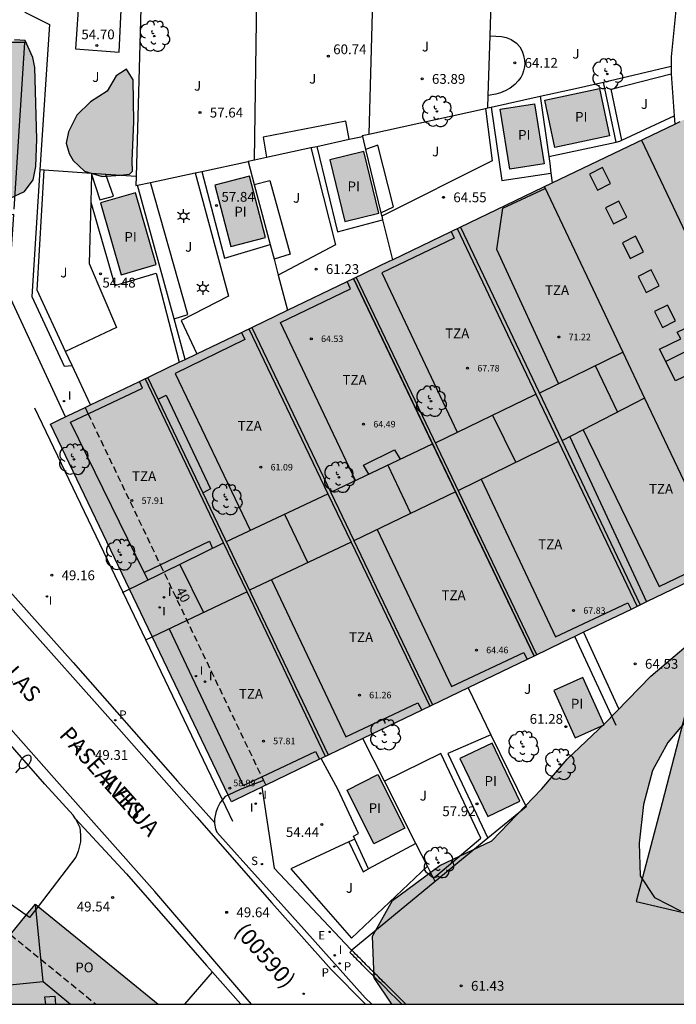
# Model space of a CAD drawing. Units: millimetres. Extents: x 581344 to 581695, y 4795038 to 4795291.
# Drawn here: x 581434 to 581484, y 4795040 to 4795116 of the extents above; entities that cross this region are included whole.
import ezdxf
from ezdxf.enums import TextEntityAlignment as Align

# ---------------------------------------------------------------- set-up
doc = ezdxf.new("R2010")
doc.units = ezdxf.units.MM
doc.linetypes.add('TRAZOS_NORMALES', pattern=[0.75, 0.5, -0.25])
for name, color, linetype in [('010106', 9, 'Continuous'), ('020204', 9, 'Continuous'), ('020308', 9, 'Continuous'), ('050109', 4, 'Continuous'), ('050305', 9, 'Continuous'), ('060108', 9, 'Continuous'), ('060113', 4, 'Continuous'), ('060130', 9, 'Continuous'), ('060145', 9, 'Continuous'), ('070105', 6, 'Continuous'), ('070106', 6, 'Continuous'), ('070108', 9, 'VALLA'), ('080104', 9, 'TRAZOS_NORMALES'), ('080106', 1, 'Continuous'), ('080109', 9, 'Continuous'), ('080110', 9, 'Continuous'), ('080125', 6, 'Continuous'), ('080201', 9, 'Continuous'), ('080202', 9, 'Continuous'), ('080302', 9, 'Continuous'), ('080303', 9, 'Continuous'), ('080306', 9, 'Continuous'), ('080308', 9, 'Continuous'), ('080311', 9, 'Continuous'), ('080312', 8, 'Continuous'), ('080315', 9, 'Continuous'), ('090103', 9, 'Continuous'), ('100105', 3, 'Continuous'), ('100106', 63, 'Continuous'), ('100107', 3, 'Continuous'), ('100202', 3, 'Continuous'), ('100302', 7, 'Continuous'), ('210203', 4, 'Continuous'), ('210204', 9, 'Continuous'), ('210205', 4, 'Continuous'), ('210303', 4, 'Continuous'), ('210304', 9, 'Continuous'), ('210305', 4, 'Continuous'), ('220205', 1, 'Continuous'), ('220305', 1, 'Continuous'), ('250202', 9, 'Continuous'), ('250203', 9, 'Continuous'), ('270204', 9, 'Continuous'), ('270304', 9, 'Continuous'), ('990501', 21, 'Continuous'), ('990504', 63, 'Continuous'), ('990505', 151, 'Continuous')]:
    doc.layers.add(name, color=color, linetype=linetype)
doc.layers.add('080111', color=7, linetype='Continuous', lineweight=30)
doc.layers.add('080118', color=9, linetype='Continuous', lineweight=30)
doc.styles.add('ARIAL', font='ARIAL.TTF', dxfattribs={"height": 1})
doc.styles.add('ARIALI', font='ARIALI.TTF', dxfattribs={"height": 1})
doc.styles.add('ROMANS', font='romans__.ttf', dxfattribs={"height": 1})
doc.linetypes.add('VALLA', pattern='A,1,[200,DONOSTI.shx,S=0.1,R=0,X=0,Y=0],1', length=2)

# ---------------------------------------------------------------- blocks, each defined once
blk = doc.blocks.new('COTAPU')
blk.add_circle((0, 0), 0.075)
blk = doc.blocks.new('PLUVI3')
blk.add_circle((0, 0), 0.055)
blk = doc.blocks.new('PUNTO')
blk.add_circle((0, 0), 0.075)
blk = doc.blocks.new('ARBOL')
blk.add_circle((0, 0), 0.0587)
for centre, radius, start, end in [((-0.564, 0.381), 0.532, 92.28, 254.58), ((-0.28, 0.855), 0.3, 359.28777, 173.60777), ((0.097, 0.97), 0.21, 23.15651, 160.46651), ((0.438, 0.881), 0.24, 301.57804, 139.32804), ((-0.091, 0.321), 0.12, 119.14, 310.56), ((0.656, 0.288), 0.443, 319.85562, 114.76562), ((0.819, -0.249), 0.383, 235.52754, 62.02753), ((-0.556, -0.339), 0.555, 142.64, 266.54), ((-0.039, -0.384), 0.21, 189.64, 323.88), ((0.299, -0.624), 0.532, 224.67, 0.24), ((-0.301, -0.676), 0.45, 213.78, 295.32)]:
    blk.add_arc(centre, radius, start, end)
blk = doc.blocks.new('BloquePortal')
blk.add_circle((0, 0), 0.075)
at = {"flags": 5}
blk.add_attdef('INDICE', text='', height=0.75, dxfattribs=at).set_placement((0, 0), align=Align.MIDDLE_CENTER)
blk = doc.blocks.new('SANEA')
blk.add_circle((0, 0), 0.055)
blk = doc.blocks.new('REGELE')
blk.add_circle((0, 0), 0.055)
blk = doc.blocks.new('REIND')
blk.add_circle((0, 0), 0.055)
blk = doc.blocks.new('PLUVI2')
blk.add_circle((0, 0), 0.055)
blk = doc.blocks.new('FAREDI')
blk.add_line((0, 0), (0.5, 0))
blk.add_lwpolyline([(0.5, 0, 0.159986), (0.538, -0.117, 0.106322), (0.675, -0.238, 0.071006), (0.858, -0.309, 0.057309), (1.099, -0.337, 0.057309), (1.339, -0.309, 0.071006), (1.522, -0.238, 0.106322), (1.659, -0.117, 0.159986), (1.697, 0, 0.159986), (1.659, 0.117, 0.106322), (1.522, 0.238, 0.071006), (1.339, 0.309, 0.057309), (1.099, 0.337, 0.057309), (0.858, 0.309, 0.071006), (0.675, 0.238, 0.106322), (0.538, 0.117, 0.159986)], format="xyb", close=True)
blk = doc.blocks.new('FAROLJ')
for p, q in [((-0.215, 0.124), (-0.458, 0.264)), ((0, 0.248), (0, 0.528)), ((0.215, 0.124), (0.458, 0.264)), ((-0.215, -0.124), (-0.458, -0.264)), ((0, -0.248), (0, -0.528)), ((0.215, -0.124), (0.458, -0.264))]:
    blk.add_line(p, q)
blk.add_circle((0, 0), 0.248)

msp = doc.modelspace()

# ---------------------------------------------------------------- hatches: boundary and pattern name
at = {"layer": '990501'}
for points in [[(581493.99, 4795094.664), (581487.068, 4795109.15), (581462.331, 4795097.261), (581437.592, 4795085.372), (581436.933, 4795085.057), (581436.274, 4795084.742), (581443.221, 4795070.252), (581450.167, 4795055.762), (581451.424, 4795056.367), (581452.682, 4795056.972), (581475.539, 4795067.971), (581500.91, 4795080.179)], [(581508.175, 4795052.772), (581498.737, 4795055.289), (581489.3, 4795057.806), (581490.308, 4795061.675), (581485.192, 4795063.268), (581483.215, 4795055.681), (581481.239, 4795048.094), (581487.129, 4795046.734), (581493.02, 4795045.373), (581492.433, 4795042.796), (581491.846, 4795040.22), (581504.905, 4795040.219), (581506.541, 4795046.495)], [(581439.83, 4795044.063), (581435.114, 4795047.906), (581431.984, 4795044.063), (581428.854, 4795040.221), (581444.548, 4795040.221)]]:
    msp.add_hatch(color=256, dxfattribs=at).paths.add_polyline_path(points)
at = {"layer": '990504'}
for points in [[(581434.343, 4795114.177), (581433.507, 4795114.236), (581433.047, 4795113.809), (581432.486, 4795113.037), (581432.074, 4795112.223), (581431.367, 4795111.195), (581430.313, 4795110.522), (581428.699, 4795110.246), (581426.532, 4795109.989), (581424.244, 4795109.591), (581422.785, 4795108.921), (581422.157, 4795107.911), (581422.162, 4795106.822), (581422.472, 4795105.973), (581423.634, 4795105.119), (581424.984, 4795104.679), (581426.553, 4795104.322), (581428.241, 4795103.605), (581429.677, 4795102.596), (581431.24, 4795102.063), (581433.19, 4795102.079), (581434.273, 4795102.594), (581434.938, 4795103.49), (581435.162, 4795104.504), (581435.223, 4795106.596), (581435.073, 4795112.095), (581434.922, 4795112.875)], [(581442.666, 4795107.932), (581442.633, 4795111.148), (581442.104, 4795111.975), (581441.329, 4795111.456), (581440.623, 4795110.287), (581439.342, 4795109.462), (581438.292, 4795108.446), (581437.659, 4795107.172), (581437.468, 4795106.291), (581437.716, 4795105.495), (581438.021, 4795104.98), (581438.875, 4795104.148), (581440.251, 4795103.753), (581441.656, 4795103.832), (581442.341, 4795103.92), (581442.575, 4795104.152), (581442.556, 4795104.951)], [(581492.593, 4795040.22), (581462.47, 4795040.22), (581461.108, 4795042.256), (581460.983, 4795045.438), (581462.539, 4795048.182), (581466.149, 4795050.869), (581470.147, 4795052.764), (581473.992, 4795056.752), (581475.931, 4795059.04), (581478.829, 4795061.758), (581482.343, 4795065.407), (581485.078, 4795067.705), (581487.782, 4795069.248), (581491.529, 4795070.973), (581494.693, 4795072.564), (581502.251, 4795077.731), (581505.614, 4795076.853), (581505.398, 4795074.169), (581503.744, 4795072.472), (581502.335, 4795071.239), (581500.716, 4795070.087), (581496.437, 4795067.266), (581494.392, 4795066.695), (581490.84, 4795065.936), (581487.844, 4795064.389), (581485.728, 4795062.769), (581483.665, 4795060.313), (581482.478, 4795058.16), (581481.799, 4795055.554), (581481.461, 4795052.576), (581481.536, 4795050.063), (581482.646, 4795048.401), (581484.629, 4795047.38), (581486.985, 4795046.614), (581490.601, 4795045.655), (581491.792, 4795044.246), (581492.073, 4795041.988)]]:
    msp.add_hatch(color=256, dxfattribs=at).paths.add_polyline_path(points)
at = {"layer": '990505'}
for points in [[(581479.177, 4795106.856), (581474.982, 4795105.965), (581474.212, 4795109.595), (581478.407, 4795110.486)], [(581471.53, 4795104.305), (581470.797, 4795108.911), (581473.424, 4795109.329), (581474.157, 4795104.723)], [(581457.706, 4795105.023), (581458.876, 4795100.28), (581461.486, 4795100.924), (581460.316, 4795105.667)], [(581448.9, 4795103.072), (581450.129, 4795098.363), (581452.775, 4795099.053), (581451.546, 4795103.762)], [(581440.121, 4795101.713), (581441.71, 4795096.203), (581444.399, 4795096.979), (581442.81, 4795102.489)], [(581474.91, 4795064.293), (581476.544, 4795060.668), (581478.766, 4795061.669), (581477.132, 4795065.294)], [(581467.702, 4795059.082), (581469.831, 4795054.632), (581472.297, 4795055.812), (581470.168, 4795060.262)], [(581461.413, 4795057.848), (581463.481, 4795053.72), (581461.102, 4795052.531), (581459.035, 4795056.66)]]:
    msp.add_hatch(color=256, dxfattribs=at).paths.add_polyline_path(points)

# ---------------------------------------------------------------- linework, layer by layer
at = {"layer": '010106', "flags": 128}
msp.add_lwpolyline([(581344.201, 4795040.223), (581694.191, 4795040.215), (581694.196, 4795290.208), (581344.206, 4795290.216)], close=True, dxfattribs=at)
at = {"layer": '050109'}
for points in [[(581479.177, 4795106.856, 64.556), (581474.982, 4795105.965, 64.513), (581474.212, 4795109.595, 64.458), (581478.407, 4795110.486, 64.501), (581479.177, 4795106.856, 64.556)], [(581471.53, 4795104.305, 64.456), (581470.797, 4795108.911, 64.458), (581473.424, 4795109.329, 64.44), (581474.157, 4795104.723, 64.438), (581471.53, 4795104.305, 64.456)], [(581457.706, 4795105.023, 61.166), (581458.876, 4795100.28, 61.192), (581461.486, 4795100.924, 61.155), (581460.316, 4795105.667, 61.129), (581457.706, 4795105.023, 61.166)], [(581448.9, 4795103.072, 57.816), (581450.129, 4795098.363, 57.845), (581452.775, 4795099.053, 57.797), (581451.546, 4795103.762, 57.768), (581448.9, 4795103.072, 57.816)], [(581440.121, 4795101.713, 54.513), (581441.71, 4795096.203, 54.518), (581444.399, 4795096.979, 54.505), (581442.81, 4795102.489, 54.5), (581440.121, 4795101.713, 54.513)], [(581474.91, 4795064.293, 61.218), (581476.544, 4795060.668, 61.239), (581478.766, 4795061.669, 61.188), (581477.132, 4795065.294, 61.167), (581474.91, 4795064.293, 61.218)], [(581467.702, 4795059.082, 57.908), (581469.831, 4795054.632, 57.869), (581472.297, 4795055.812, 57.825), (581470.168, 4795060.262, 57.864), (581467.702, 4795059.082, 57.908)], [(581461.413, 4795057.848, 54.375), (581463.481, 4795053.72, 54.457), (581461.102, 4795052.531, 54.59), (581459.035, 4795056.66, 54.508), (581461.413, 4795057.848, 54.375)]]:
    msp.add_polyline3d(points, dxfattribs=at)
at = {"layer": '060108'}
for points in [[(581438.203, 4795054.455, 49.41), (581438.013, 4795054.719, 49.473), (581435.851, 4795057.12, 49.429), (581431.219, 4795062.389, 49.094)], [(581470.082, 4795060.892, 57.844), (581466.77, 4795059.456, 57.889), (581469.855, 4795052.958, 57.854)], [(581452.626, 4795057.383, 49.776), (581450.824, 4795056.707, 49.733), (581449.923, 4795056.271, 49.568)], [(581449.473, 4795055.919, 49.546), (581449.308, 4795055.709, 49.55), (581449.094, 4795055.302, 49.529), (581448.967, 4795054.931, 49.518), (581448.868, 4795054.446, 49.524), (581448.858, 4795054.161, 49.532)], [(581449.923, 4795056.271, 49.568), (581449.68, 4795056.153, 49.524), (581449.524, 4795055.984, 49.545), (581449.473, 4795055.919, 49.546)], [(581448.858, 4795054.161, 49.532), (581448.855, 4795054.086, 49.534), (581448.93, 4795053.691, 49.545), (581449.039, 4795053.438, 49.558), (581455.753, 4795045.968, 49.766), (581460.426, 4795040.721, 49.872), (581460.945, 4795040.22, 49.89)]]:
    msp.add_polyline3d(points, dxfattribs=at)
at = {"layer": '060113'}
for points in [[(581433.454, 4795100.822, 49.567), (581424.733, 4795098.895, 49.12), (581416.515, 4795096.98, 48.759), (581416.611, 4795093, 48.601), (581424.564, 4795084.193, 48.844), (581426.444, 4795082.17, 48.896), (581426.518, 4795081.881, 48.894), (581426.45, 4795081.757, 48.899), (581426.329, 4795081.597, 48.894), (581426.103, 4795081.401, 48.891), (581425.919, 4795081.302, 48.891), (581425.578, 4795081.183, 48.88), (581425.061, 4795081.124, 48.867), (581424.911, 4795081.122, 48.867), (581429.556, 4795075.909, 48.978), (581438.01, 4795066.441, 49.197), (581446.018, 4795057.344, 49.418), (581448.858, 4795054.161, 49.486)], [(581433.209, 4795070.684, 48.989), (581441.717, 4795061.129, 49.342), (581447.504, 4795054.569, 49.458), (581453.266, 4795048.009, 49.608), (581457.823, 4795042.884, 49.764), (581460.446, 4795040.22, 49.837)], [(581451.717, 4795040.221, 49.753), (581451.027, 4795041.003, 49.734), (581444.281, 4795048.868, 49.522), (581436.355, 4795057.791, 49.328), (581430.861, 4795064.001, 49.059)], [(581438.203, 4795054.455, 49.41), (581442.111, 4795050.22, 49.545), (581445.809, 4795045.989, 49.642), (581448.242, 4795043.195, 49.714), (581448.701, 4795042.676, 49.727)], [(581463.242, 4795040.22, 50.014), (581463.111, 4795040.349, 50.011), (581462.903, 4795040.555, 50.007), (581462.694, 4795040.762, 50.003), (581462.486, 4795040.968, 49.999), (581462.278, 4795041.175, 49.995), (581461.951, 4795041.5, 49.989), (581461.625, 4795041.825, 49.984), (581461.506, 4795041.943, 49.982), (581461.388, 4795042.062, 49.98), (581461.269, 4795042.18, 49.978), (581461.151, 4795042.298, 49.976), (581461.032, 4795042.416, 49.974), (581460.914, 4795042.535, 49.972), (581460.796, 4795042.653, 49.971), (581460.677, 4795042.771, 49.969), (581460.559, 4795042.89, 49.967), (581460.441, 4795043.008, 49.965), (581460.322, 4795043.126, 49.964), (581460.204, 4795043.245, 49.962), (581460.086, 4795043.363, 49.96), (581459.968, 4795043.482, 49.958), (581459.849, 4795043.6, 49.957), (581459.731, 4795043.718, 49.955), (581459.613, 4795043.837, 49.953), (581459.495, 4795043.955, 49.952), (581459.377, 4795044.074, 49.95), (581459.258, 4795044.192, 49.948), (581459.416, 4795044.349, 49.948)], [(581448.701, 4795042.676, 49.727), (581450.874, 4795040.221, 49.79)]]:
    msp.add_polyline3d(points, dxfattribs=at)
at = {"layer": '060130'}
for points in [[(581438.488, 4795117.713, 54.717), (581438.2, 4795113.533, 54.77), (581441.542, 4795113.295, 54.841), (581441.764, 4795117.645, 54.809)], [(581470.019, 4795114.531, 64.142), (581470.448, 4795114.511, 64.087), (581470.905, 4795114.481, 64.068), (581471.258, 4795114.416, 64.097), (581471.638, 4795114.254, 64.103), (581472.037, 4795113.969, 64.129), (581472.287, 4795113.682, 64.134), (581472.43, 4795113.473, 64.132), (581472.511, 4795113.29, 64.129), (581472.586, 4795113.027, 64.129), (581472.661, 4795112.659, 64.125), (581472.681, 4795112.397, 64.126), (581472.663, 4795112.159, 64.127), (581472.581, 4795111.85, 64.127), (581472.498, 4795111.599, 64.127), (581472.374, 4795111.343, 64.125), (581472.181, 4795111.082, 64.125), (581471.914, 4795110.8, 64.126), (581471.569, 4795110.529, 64.125), (581471.178, 4795110.327, 64.124), (581470.811, 4795110.174, 64.12), (581470.46, 4795110.059, 64.11), (581469.875, 4795109.957, 64.103)], [(581439.382, 4795101.774, 54.536), (581439.241, 4795097.071, 54.526), (581441.342, 4795092.15, 54.5), (581437.441, 4795090.318, 54.521)], [(581459.185, 4795052.691, 54.396), (581460.272, 4795050.387, 54.526), (581460.675, 4795050.608, 54.526)], [(581446.599, 4795040.221, 49.848), (581448.701, 4795042.676, 49.725)]]:
    msp.add_polyline3d(points, dxfattribs=at)
at = {"layer": '060145'}
for points in [[(581433.481, 4795101.231, 49.667), (581434.304, 4795114.016, 49.837), (581431.374, 4795114.015, 49.837), (581431.373, 4795117.315, 49.807)], [(581470.112, 4795109.071, 64.466), (581470.926, 4795103.427, 64.453), (581474.69, 4795103.993, 64.424)], [(581456.721, 4795106.057, 61.174), (581458.305, 4795099.494, 61.192), (581461.771, 4795100.406, 61.208)], [(581447.883, 4795104.122, 57.824), (581449.641, 4795097.484, 57.824), (581453.142, 4795098.513, 57.718)], [(581439.432, 4795103.915, 54.626), (581439.382, 4795101.774, 54.536)], [(581439.434, 4795103.977, 54.628), (581439.432, 4795103.915, 54.626)], [(581439.382, 4795101.774, 54.536), (581441.204, 4795095.382, 54.563), (581444.39, 4795096.329, 54.515), (581446.156, 4795089.487, 54.523)], [(581437.439, 4795085.298, 49.498), (581433.062, 4795094.727, 49.581), (581433.454, 4795100.822, 49.661)], [(581459.635, 4795052.901, 54.529), (581459.536, 4795053.119, 54.527), (581459.918, 4795053.329, 54.552), (581458.332, 4795056.713, 54.515), (581457.046, 4795059.072, 54.462)], [(581434.421, 4795047.055, 49.895), (581429.305, 4795050.639, 49.909), (581430.734, 4795052.706, 49.993), (581427.356, 4795054.958, 49.924), (581425.988, 4795052.811, 49.885), (581420.658, 4795056.378, 49.816)], [(581438.203, 4795054.455, 49.41), (581438.53, 4795053.775, 49.483), (581438.578, 4795053.198, 49.525), (581438.577, 4795052.695, 49.523), (581438.396, 4795051.965, 49.573), (581438.22, 4795051.517, 49.597), (581435.329, 4795047.73, 49.84)], [(581460.675, 4795050.608, 54.547), (581459.635, 4795052.901, 54.529)], [(581435.329, 4795047.73, 49.84), (581434.678, 4795046.876, 49.895), (581434.421, 4795047.055, 49.895)]]:
    msp.add_polyline3d(points, dxfattribs=at)
at = {"layer": '070105'}
for points in [[(581434.312, 4795117.818, 50.032), (581434.311, 4795116.343, 50.107), (581436.188, 4795115.419, 50.461), (581435.469, 4795104.262, 49.99)], [(581443.247, 4795117.614, 58.66), (581442.854, 4795103.732, 58.677)], [(581451.937, 4795105.016, 61.886), (581452.103, 4795117.431, 61.879)], [(581460.999, 4795117.246, 65.075), (581460.712, 4795106.999, 64.989)], [(581470.019, 4795114.531, 66.009), (581470.099, 4795117.057, 65.989)], [(581484.286, 4795116.763, 69.713), (581483.921, 4795112.914, 69.667), (581483.913, 4795112.202, 69.629)], [(581469.875, 4795109.957, 66.045), (581470.019, 4795114.531, 66.009)], [(581478.724, 4795110.993, 67.569), (581483.913, 4795112.202, 69.629)], [(581483.913, 4795112.202, 69.629), (581483.909, 4795111.745, 69.604), (581483.918, 4795111.609, 69.602)], [(581473.856, 4795109.897, 66.797), (581476.798, 4795110.545, 66.805), (581478.724, 4795110.993, 67.569)], [(581483.918, 4795111.609, 69.602), (581484.151, 4795108.407, 69.565)], [(581469.845, 4795109.012, 66.052), (581469.875, 4795109.957, 66.045)], [(581470.112, 4795109.071, 66.102), (581473.856, 4795109.897, 66.797)], [(581473.856, 4795109.897, 66.797), (581474.514, 4795105.279, 66.726)], [(581460.712, 4795106.999, 66.724), (581469.658, 4795108.971, 66.066)], [(581469.658, 4795108.971, 66.066), (581469.845, 4795109.012, 66.052)], [(581469.845, 4795109.012, 66.052), (581470.112, 4795109.071, 66.102)], [(581484.151, 4795108.407, 69.565), (581484.197, 4795107.77, 69.557)], [(581456.721, 4795106.057, 63.536), (581459.207, 4795106.598, 63.587)], [(581459.207, 4795106.598, 63.587), (581460.214, 4795106.817, 63.608)], [(581460.197, 4795106.886, 66.762), (581460.712, 4795106.999, 66.724)], [(581460.197, 4795106.886, 65.479), (581460.214, 4795106.817, 65.478)], [(581460.214, 4795106.817, 65.478), (581460.457, 4795105.816, 65.469)], [(581452.859, 4795105.217, 63.456), (581456.268, 4795105.958, 63.527)], [(581456.268, 4795105.958, 63.527), (581456.721, 4795106.057, 63.536)], [(581460.457, 4795105.816, 65.469), (581461.637, 4795100.958, 65.423)], [(581447.883, 4795104.122, 60.47), (581451.454, 4795104.882, 60.451)], [(581451.446, 4795104.91, 63.427), (581451.937, 4795105.016, 63.437)], [(581451.446, 4795104.91, 63.427), (581451.454, 4795104.882, 63.427)], [(581451.454, 4795104.882, 62.369), (581451.92, 4795103.121, 62.358)], [(581451.937, 4795105.016, 63.437), (581452.859, 4795105.217, 63.456)], [(581474.514, 4795105.279, 66.726), (581474.591, 4795104.74, 66.718)], [(581435.469, 4795104.262, 49.99), (581434.843, 4795094.532, 49.581), (581437.327, 4795089.18, 49.534), (581437.941, 4795089.24, 49.534)], [(581435.793, 4795104.239, 50.458), (581435.469, 4795104.262, 49.99)], [(581439.434, 4795103.977, 55.724), (581435.793, 4795104.239, 50.458)], [(581447.381, 4795104.016, 60.473), (581447.883, 4795104.122, 60.47)], [(581439.432, 4795103.915, 54.54), (581440.056, 4795101.949, 54.531), (581441.116, 4795102.244, 54.534), (581440.519, 4795103.9, 57.293)], [(581440.519, 4795103.9, 57.293), (581439.434, 4795103.977, 55.724)], [(581442.854, 4795103.732, 57.401), (581440.519, 4795103.9, 57.293)], [(581442.854, 4795103.732, 58.677), (581442.835, 4795103.049, 58.678)], [(581443.964, 4795103.289, 60.491), (581447.381, 4795104.016, 60.473)], [(581442.835, 4795103.049, 60.497), (581442.951, 4795103.074, 60.497)], [(581442.951, 4795103.074, 60.497), (581443.964, 4795103.289, 60.491)], [(581445.76, 4795092.809, 58.639), (581442.951, 4795103.074, 58.62)], [(581451.92, 4795103.121, 62.358), (581453.142, 4795098.513, 62.329)], [(581461.637, 4795100.958, 65.423), (581461.698, 4795100.706, 65.42)], [(581461.698, 4795100.706, 65.42), (581461.771, 4795100.406, 65.417)], [(581461.771, 4795100.406, 65.417), (581462.514, 4795097.349, 65.388)], [(581453.142, 4795098.513, 62.329), (581453.434, 4795097.409, 62.322)], [(581453.434, 4795097.409, 62.322), (581453.761, 4795096.174, 62.314)], [(581453.761, 4795096.174, 62.314), (581454.474, 4795093.485, 62.297)], [(581446.61, 4795089.705, 58.644), (581445.76, 4795092.809, 58.639)], [(581449.473, 4795055.919, 58.956), (581435.067, 4795085.964, 59.033)], [(581479.686, 4795061.599, 65.543), (581476.523, 4795068.445, 65.325)], [(581468.325, 4795064.5, 62.055), (581470.082, 4795060.892, 62.073)], [(581461.902, 4795057.347, 58.856), (581460.249, 4795060.614, 58.851)], [(581470.082, 4795060.892, 62.073), (581472.778, 4795055.358, 62.101), (581469.855, 4795052.958, 59.448)], [(581464.326, 4795052.559, 58.864), (581461.902, 4795057.347, 58.856)], [(581452.489, 4795056.879, 55.837), (581453.448, 4795050.653, 55.982), (581459.336, 4795044.429, 56.043), (581459.395, 4795044.37, 49.953)], [(581450.27, 4795054.256, 58.951), (581449.473, 4795055.919, 58.956)], [(581469.855, 4795052.958, 59.448), (581465.806, 4795049.634, 55.772)], [(581465.209, 4795050.813, 58.867), (581464.326, 4795052.559, 58.864)], [(581465.673, 4795049.897, 58.868), (581465.209, 4795050.813, 58.867)], [(581465.806, 4795049.634, 58.868), (581465.673, 4795049.897, 58.868)], [(581465.806, 4795049.634, 55.772), (581459.395, 4795044.37, 49.953)], [(581463.556, 4795040.22, 50.021), (581463.425, 4795040.349, 50.018), (581463.217, 4795040.555, 50.014), (581463.008, 4795040.762, 50.01), (581462.8, 4795040.968, 50.006), (581462.592, 4795041.175, 50.002), (581462.265, 4795041.5, 49.996), (581461.939, 4795041.825, 49.991), (581461.82, 4795041.943, 49.989), (581461.702, 4795042.062, 49.987), (581461.583, 4795042.18, 49.985), (581461.465, 4795042.298, 49.983), (581461.346, 4795042.416, 49.981), (581461.228, 4795042.535, 49.979), (581461.11, 4795042.653, 49.978), (581460.991, 4795042.771, 49.976), (581460.873, 4795042.89, 49.974), (581460.755, 4795043.008, 49.972), (581460.636, 4795043.126, 49.971), (581460.518, 4795043.245, 49.969), (581460.4, 4795043.363, 49.967), (581460.282, 4795043.482, 49.965), (581460.163, 4795043.6, 49.964), (581460.045, 4795043.718, 49.962), (581459.927, 4795043.837, 49.96), (581459.809, 4795043.955, 49.959), (581459.691, 4795044.074, 49.957), (581459.572, 4795044.192, 49.955), (581459.454, 4795044.311, 49.954), (581459.416, 4795044.349, 49.953)]]:
    msp.add_polyline3d(points, dxfattribs=at)
at = {"layer": '070106'}
for points in [[(581474.591, 4795104.74, 64.496), (581474.69, 4795103.993, 64.496)], [(581474.69, 4795103.993, 64.496), (581474.79, 4795103.249, 64.495)]]:
    msp.add_polyline3d(points, dxfattribs=at)
at = {"layer": '070108'}
msp.add_polyline3d([(581487.297, 4795091.426, 76.161), (581483.506, 4795089.556, 76.202)], dxfattribs=at)
at = {"layer": '080104'}
for points in [[(581438.93, 4795086.015, 49.51), (581439.159, 4795085.535, 49.513)], [(581439.159, 4795085.535, 49.513), (581444.706, 4795073.94, 49.584)], [(581444.706, 4795073.94, 49.584), (581452.485, 4795057.678, 49.684)], [(581452.485, 4795057.678, 49.684), (581452.626, 4795057.383, 49.685)], [(581452.626, 4795057.383, 49.685), (581452.797, 4795057.027, 49.688)], [(581433.208, 4795045.566, 49.954), (581439.769, 4795040.221, 49.995)]]:
    msp.add_polyline3d(points, dxfattribs=at)
at = {"layer": '080106'}
for points in [[(581477.636, 4795103.916, 75.773), (581478.248, 4795102.702, 75.767), (581479.255, 4795103.208, 76.194), (581478.643, 4795104.422, 76.2), (581477.636, 4795103.916, 75.773)], [(581478.882, 4795101.334, 75.732), (581479.494, 4795100.12, 75.726), (581480.501, 4795100.626, 76.153), (581479.889, 4795101.84, 76.159), (581478.882, 4795101.334, 75.732)], [(581480.167, 4795098.659, 75.794), (581480.779, 4795097.445, 75.788), (581481.786, 4795097.951, 76.215), (581481.174, 4795099.165, 76.221), (581480.167, 4795098.659, 75.794)], [(581481.378, 4795096.062, 75.737), (581481.99, 4795094.848, 75.731), (581482.997, 4795095.354, 76.158), (581482.386, 4795096.567, 76.164), (581481.378, 4795096.062, 75.737)], [(581482.627, 4795093.371, 75.718), (581483.239, 4795092.157, 75.712), (581484.246, 4795092.663, 76.139), (581483.634, 4795093.877, 76.145), (581482.627, 4795093.371, 75.718)], [(581478.085, 4795089.228, 71.379), (581479.798, 4795085.667, 71.461)], [(581470.21, 4795085.438, 68.014), (581471.998, 4795081.806, 68.084)], [(581462.179, 4795081.6, 64.584), (581463.92, 4795077.894, 64.68)], [(581454.235, 4795077.822, 61.352), (581456.019, 4795074.098, 61.486)], [(581446.214, 4795073.974, 58.112), (581448.013, 4795070.272, 58.096)], [(581435.908, 4795040.221, 58.065), (581435.85, 4795040.794, 58.189), (581436.602, 4795040.834, 58.358), (581436.664, 4795040.221, 58.226)]]:
    msp.add_polyline3d(points, dxfattribs=at)
at = {"layer": '080109'}
for points in [[(581481.629, 4795106.535, 77.873), (581487.699, 4795093.777, 77.801)], [(581435.714, 4795041.976, 58.49), (581435.114, 4795047.906, 56.829)], [(581429.791, 4795041.372, 56.835), (581435.714, 4795041.976, 58.476)], [(581435.714, 4795041.976, 58.49), (581437.817, 4795040.221, 58.527)]]:
    msp.add_polyline3d(points, dxfattribs=at)
at = {"layer": '080110'}
for points in [[(581474.185, 4795102.958, 74.104), (581480.208, 4795090.265, 74.145)], [(581467.493, 4795099.742, 72.213), (581473.536, 4795087.048, 72.218)], [(581465.598, 4795083.232, 68.893), (581459.53, 4795095.915, 68.918)], [(581451.504, 4795092.057, 65.622), (581457.572, 4795079.388, 65.596)], [(581473.829, 4795087.148, 72.245), (581480.208, 4795090.265, 74.145)], [(581480.208, 4795090.265, 74.145), (581481.88, 4795086.741, 74.157)], [(581449.564, 4795075.62, 62.226), (581443.538, 4795088.229, 62.248)], [(581465.825, 4795083.316, 68.942), (581473.536, 4795087.048, 72.218)], [(581473.536, 4795087.048, 72.218), (581475.271, 4795083.403, 72.219)], [(581481.88, 4795086.741, 73.841), (581475.532, 4795083.468, 72.355)], [(581481.88, 4795086.741, 74.157), (581487.953, 4795073.944, 74.199)], [(581457.797, 4795079.509, 65.676), (581465.598, 4795083.232, 67.146)], [(581467.358, 4795079.553, 67.069), (581465.598, 4795083.232, 68.893)], [(581475.271, 4795083.403, 70.442), (581467.588, 4795079.654, 68.847)], [(581475.271, 4795083.403, 72.219), (581481.299, 4795070.743, 72.224)], [(581449.776, 4795075.73, 62.698), (581457.572, 4795079.388, 65.596)], [(581457.572, 4795079.388, 65.596), (581459.35, 4795075.676, 63.788)], [(581467.358, 4795079.553, 67.069), (581459.559, 4795075.79, 65.587)], [(581473.393, 4795066.938, 68.86), (581467.358, 4795079.553, 67.069)], [(581441.816, 4795071.813, 58.964), (581449.564, 4795075.62, 62.226)], [(581451.361, 4795071.861, 62.22), (581449.564, 4795075.62, 62.226)], [(581459.35, 4795075.676, 63.788), (581451.56, 4795071.986, 62.365)], [(581459.35, 4795075.676, 63.788), (581465.382, 4795063.084, 65.562)], [(581451.361, 4795071.861, 62.22), (581443.578, 4795068.167, 58.984)], [(581457.393, 4795059.24, 62.198), (581451.361, 4795071.861, 62.22)]]:
    msp.add_polyline3d(points, dxfattribs=at)
msp.add_polyline3d([(581486.619, 4795092.875, 77.245), (581488.023, 4795089.874, 77.343), (581484.259, 4795088.051, 75.37), (581483.031, 4795090.503, 75.347), (581484.661, 4795091.272, 76.149), (581484.381, 4795091.805, 76.13)], close=True, dxfattribs=at)
at = {"layer": '080111'}
for points in [[(581484.197, 4795107.77, 67.538), (581484.597, 4795107.962, 67.694)], [(581474.79, 4795103.249, 63.889), (581484.197, 4795107.77, 67.538)], [(581467.021, 4795099.515, 60.876), (581474.79, 4795103.249, 63.889)], [(581462.514, 4795097.349, 59.127), (581467.021, 4795099.515, 60.876)], [(581459.53, 4795095.915, 57.97), (581462.331, 4795097.261, 59.056), (581462.514, 4795097.349, 59.127)], [(581459.04, 4795095.679, 57.78), (581459.53, 4795095.915, 57.97)], [(581454.474, 4795093.485, 56.009), (581459.04, 4795095.679, 57.78)], [(581450.933, 4795091.783, 54.635), (581454.474, 4795093.485, 56.009)], [(581447.497, 4795090.132, 53.302), (581450.933, 4795091.783, 54.635)], [(581446.61, 4795089.705, 52.958), (581447.497, 4795090.132, 53.302)], [(581443.099, 4795088.018, 51.596), (581446.156, 4795089.487, 52.782)], [(581446.156, 4795089.487, 52.782), (581446.61, 4795089.705, 52.958)], [(581439.343, 4795086.213, 50.14), (581443.099, 4795088.018, 51.596)], [(581437.439, 4795085.298, 49.457), (581437.592, 4795085.372, 49.461), (581438.93, 4795086.015, 49.98)], [(581438.93, 4795086.015, 49.98), (581439.343, 4795086.213, 50.14)], [(581449.923, 4795056.271, 48.821), (581443.221, 4795070.252, 49.535), (581436.274, 4795084.742, 49.426), (581436.933, 4795085.057, 49.444), (581437.439, 4795085.298, 49.457)], [(581498.36, 4795078.952, 67.568), (581482.031, 4795071.095, 61.207)], [(581482.031, 4795071.095, 61.207), (581480.848, 4795070.526, 60.746)], [(581480.848, 4795070.526, 60.746), (581477.196, 4795068.769, 59.324)], [(581477.196, 4795068.769, 59.324), (581476.523, 4795068.445, 59.062)], [(581476.523, 4795068.445, 59.062), (581475.539, 4795067.971, 58.678), (581473.393, 4795066.939, 57.842)], [(581472.87, 4795066.687, 57.639), (581468.325, 4795064.5, 55.868)], [(581473.393, 4795066.939, 57.842), (581472.87, 4795066.687, 57.639)], [(581468.325, 4795064.5, 55.868), (581464.768, 4795062.788, 54.483)], [(581464.768, 4795062.788, 54.483), (581460.249, 4795060.614, 52.722)], [(581489.215, 4795062.015, 64.808), (581485.192, 4795063.268, 64.808), (581483.215, 4795055.681, 64.791), (581481.239, 4795048.094, 64.51), (581487.129, 4795046.734, 66.72), (581493.02, 4795045.373, 68.931), (581492.433, 4795042.796, 68.931), (581491.846, 4795040.22, 68.931)], [(581460.249, 4795060.614, 52.722), (581457.046, 4795059.072, 51.475)], [(581456.932, 4795059.017, 51.43), (581452.797, 4795057.027, 49.819)], [(581457.046, 4795059.072, 51.475), (581456.932, 4795059.017, 51.43)], [(581452.489, 4795056.879, 49.699), (581451.424, 4795056.367, 49.285), (581450.167, 4795055.762, 48.795), (581449.923, 4795056.271, 48.821)], [(581452.797, 4795057.027, 49.819), (581452.682, 4795056.972, 49.775), (581452.489, 4795056.879, 49.699)], [(581434.421, 4795047.055, 49.954), (581435.114, 4795047.906, 49.954)], [(581435.114, 4795047.906, 49.954), (581435.329, 4795047.73, 49.947)], [(581435.329, 4795047.73, 49.947), (581439.83, 4795044.063, 49.811), (581444.548, 4795040.221, 49.841)], [(581433.208, 4795045.566, 49.954), (581434.421, 4795047.055, 49.954)]]:
    msp.add_polyline3d(points, dxfattribs=at)
at = {"layer": '080118', "flags": 128}
msp.add_lwpolyline([(581459.53, 4795095.915), (581473.393, 4795066.939)], dxfattribs=at)
at = {"layer": '080125'}
for points in [[(581467.74, 4795099.861, 72.213), (581481.546, 4795070.861, 72.224)], [(581473.612, 4795067.044, 68.86), (581459.749, 4795096.02, 68.918)], [(581451.718, 4795092.16, 65.622), (581465.596, 4795063.187, 65.562)], [(581457.602, 4795059.341, 62.198), (581443.748, 4795088.33, 62.248)]]:
    msp.add_polyline3d(points, dxfattribs=at)
at = {"layer": '090103'}
msp.add_polyline3d([(581460.704, 4795080.896, 65.16), (581460.303, 4795081.588, 65.159), (581462.669, 4795082.758, 65.16), (581463.104, 4795082.042, 65.16)], dxfattribs=at)
at = {"layer": '100105'}
for points in [[(581469.658, 4795108.971, 64.449), (581470.177, 4795104.946, 64.48), (581461.698, 4795100.706, 64.573)], [(581480.125, 4795106.523, 64.427), (581484.151, 4795108.407, 64.254)], [(581474.514, 4795105.279, 64.43), (581479.686, 4795106.388, 64.434)], [(581479.686, 4795106.388, 64.434), (581479.964, 4795106.448, 64.434), (581480.125, 4795106.523, 64.427)], [(581456.268, 4795105.958, 61.174), (581458.143, 4795098.508, 61.184), (581453.761, 4795096.174, 61.234)], [(581447.381, 4795104.016, 57.795), (581449.951, 4795094.553, 57.86), (581446.302, 4795092.704, 57.95), (581447.497, 4795090.132, 57.956)], [(581475.26, 4795087.847, 71.301), (581470.522, 4795098.144, 71.281), (581471.001, 4795101.306, 71.306), (581474.252, 4795102.815, 71.306)], [(581467.021, 4795099.515, 67.887), (581467.266, 4795099.004, 67.887), (581461.707, 4795096.34, 67.951), (581467.502, 4795084.128, 67.944)], [(581459.686, 4795080.41, 64.63), (581453.934, 4795092.529, 64.543), (581459.31, 4795095.118, 64.54), (581459.04, 4795095.679, 64.54)], [(581450.933, 4795091.783, 61.293), (581451.198, 4795091.237, 61.293), (581445.838, 4795088.635, 61.175), (581451.61, 4795076.591, 61.208)], [(581439.159, 4795085.535, 57.984), (581443.339, 4795087.508, 58.105), (581443.099, 4795088.018, 58.105)], [(581443.469, 4795073.348, 57.962), (581437.808, 4795084.898, 57.945), (581439.159, 4795085.535, 57.984)], [(581477.165, 4795084.31, 71.25), (581483.005, 4795072.287, 71.275), (581487.678, 4795074.523, 71.24)], [(581469.332, 4795080.505, 68.02), (581475.044, 4795068.422, 68.138), (581480.581, 4795071.036, 68.154), (581480.848, 4795070.526, 68.129)], [(581461.357, 4795076.657, 64.533), (581467.058, 4795064.599, 64.65), (581472.595, 4795067.212, 64.666), (581472.87, 4795066.687, 64.64)], [(581444.706, 4795073.94, 58.331), (581448.479, 4795075.747, 58.38), (581448.7, 4795075.195, 58.386)], [(581443.469, 4795073.348, 58.314), (581444.706, 4795073.94, 58.331)], [(581443.469, 4795073.348, 57.962), (581443.754, 4795072.766, 57.963)], [(581453.243, 4795072.783, 61.193), (581458.936, 4795060.74, 61.31), (581464.473, 4795063.354, 61.326), (581464.768, 4795062.788, 61.298)], [(581445.396, 4795069.03, 57.874), (581451.076, 4795057.013, 57.991), (581452.485, 4795057.678, 57.995)], [(581452.485, 4795057.678, 57.995), (581456.613, 4795059.627, 58.007), (581456.932, 4795059.017, 57.977)], [(581465.673, 4795049.897, 57.928), (581469.298, 4795052.976, 57.834), (581466.228, 4795059.465, 57.832), (581461.902, 4795057.347, 57.868)], [(581459.635, 4795052.901, 54.438), (581459.185, 4795052.691, 54.451)], [(581459.185, 4795052.691, 54.451), (581454.729, 4795050.613, 54.579), (581459.375, 4795045.3, 54.619), (581465.209, 4795050.813, 54.551)], [(581464.326, 4795052.559, 54.508), (581460.675, 4795050.608, 54.547)]]:
    msp.add_polyline3d(points, dxfattribs=at)
at = {"layer": '100106', "flags": 128}
msp.add_lwpolyline([(581433.19, 4795102.079), (581434.273, 4795102.594), (581434.938, 4795103.49), (581435.162, 4795104.504), (581435.223, 4795106.596), (581435.073, 4795112.095), (581434.922, 4795112.875), (581434.343, 4795114.177), (581433.507, 4795114.236)], dxfattribs=at)
msp.add_lwpolyline([(581442.666, 4795107.932), (581442.633, 4795111.148), (581442.104, 4795111.975), (581441.329, 4795111.456), (581440.623, 4795110.287), (581439.342, 4795109.462), (581438.292, 4795108.446), (581437.659, 4795107.172), (581437.468, 4795106.291), (581437.716, 4795105.495), (581438.021, 4795104.98), (581438.875, 4795104.148), (581440.251, 4795103.753), (581441.656, 4795103.832), (581442.341, 4795103.92), (581442.575, 4795104.152), (581442.556, 4795104.951)], close=True, dxfattribs=at)
at = {"layer": '100106', "elevation": 69.5, "flags": 128}
for points in [[(581462.47, 4795040.22), (581461.108, 4795042.256), (581460.983, 4795045.438), (581462.539, 4795048.182), (581466.149, 4795050.869), (581470.147, 4795052.764), (581473.992, 4795056.752), (581475.931, 4795059.04), (581478.829, 4795061.758), (581482.343, 4795065.407), (581485.078, 4795067.705)], [(581485.728, 4795062.769), (581483.665, 4795060.313), (581482.478, 4795058.16), (581481.799, 4795055.554), (581481.461, 4795052.576), (581481.536, 4795050.063), (581482.646, 4795048.401), (581484.629, 4795047.38)]]:
    msp.add_lwpolyline(points, dxfattribs=at)
at = {"layer": '100107'}
for points in [[(581479.686, 4795106.388, 64.523), (581478.724, 4795110.993, 64.521)], [(581480.125, 4795106.523, 64.522), (581479.304, 4795110.455, 64.52), (581483.918, 4795111.609, 64.52)], [(581459.207, 4795106.598, 63.061), (581458.957, 4795107.984, 62.947), (581452.593, 4795106.751, 62.889), (581452.859, 4795105.217, 62.886)], [(581461.637, 4795100.958, 66.304), (581462.595, 4795101.413, 66.322), (581461.409, 4795106.159, 66.219), (581460.457, 4795105.816, 66.173)], [(581437.441, 4795090.318, 56.488), (581435.26, 4795095.024, 56.387), (581435.793, 4795104.239, 56.555)], [(581451.92, 4795103.121, 61.632), (581453.105, 4795103.425, 61.606), (581454.663, 4795097.786, 61.654), (581453.434, 4795097.409, 61.659)], [(581445.76, 4795092.809, 59.951), (581446.806, 4795093.141, 59.951), (581443.964, 4795103.289, 59.809)], [(581437.941, 4795089.24, 56.511), (581437.441, 4795090.318, 56.488)], [(581439.343, 4795086.213, 56.576), (581437.941, 4795089.24, 56.511)], [(581444.546, 4795086.66, 62.413), (581445.143, 4795086.972, 62.475), (581448.563, 4795079.775, 62.559), (581447.983, 4795079.47, 62.512)], [(581476.126, 4795083.774, 72.11), (581482.031, 4795071.095, 72.206)], [(581477.196, 4795068.769, 65.932), (581479.891, 4795062.855, 66.109)]]:
    msp.add_polyline3d(points, dxfattribs=at)

# ---------------------------------------------------------------- block references
at = {"layer": '020204', "rotation": 359.9987685839998}
for p in [(581439.838, 4795113.792, 54.696), (581457.602, 4795112.983, 60.737), (581471.912, 4795112.464, 64.121), (581464.804, 4795111.23, 63.89), (581447.753, 4795108.645, 57.638), (581466.444, 4795102.144, 64.549), (581449.022, 4795101.509, 57.843), (581456.664, 4795096.637, 61.227), (581440.121, 4795096.264, 54.477), (581436.377, 4795073.138, 49.156), (581481.154, 4795066.342, 64.527), (581475.832, 4795061.521, 61.28), (581438.94, 4795059.35, 49.307), (581469.011, 4795055.609, 57.918), (581457.105, 4795054.011, 54.44), (581441.047, 4795048.405, 49.543), (581449.8, 4795047.275, 49.635), (581467.802, 4795041.634, 61.434)]:
    msp.add_blockref('COTAPU', p, dxfattribs=at)
at = {"layer": '080201', "rotation": 359.9987685839998}
for p in [(581456.296, 4795091.288, 64.532), (581475.292, 4795091.424, 71.221), (581468.291, 4795089.032, 67.781), (581460.306, 4795084.736, 64.488), (581452.424, 4795081.434, 61.086), (581442.518, 4795078.869, 57.914), (581476.426, 4795070.436, 67.833), (581468.969, 4795067.4, 64.46), (581459.986, 4795063.945, 61.264), (581452.619, 4795060.418, 57.813), (581450.048, 4795056.799, 58.994)]:
    msp.add_blockref('PUNTO', p, dxfattribs=at)
at = {"layer": '080202', "rotation": 359.9987685839998}
msp.add_blockref('BloquePortal', (581446.038, 4795071.413), dxfattribs=at)
at = {"layer": '100202', "rotation": 359.9987685839998}
for p in [(581444.242, 4795114.516, 57.84), (581479.007, 4795111.61, 64.299), (581465.933, 4795108.734, 64.004), (581465.478, 4795086.502, 68.089), (581438.075, 4795082.036, 58.121), (581458.414, 4795080.661, 64.834), (581449.803, 4795078.955, 61.415), (581441.659, 4795074.711, 58.104), (581461.954, 4795060.908, 61.343), (581472.557, 4795059.995, 61.206), (581475.368, 4795058.626, 61.32), (581466.054, 4795051.09, 57.906)]:
    msp.add_blockref('ARBOL', p, dxfattribs=at)
at = {"layer": '210203', "rotation": 359.9987685839998}
for p in [(581438.132, 4795060.218, 49.432), (581458.475, 4795043.352, 49.924), (581455.717, 4795041.024, 49.922)]:
    msp.add_blockref('PLUVI2', p, dxfattribs=at)
at = {"layer": '210204', "rotation": 359.9987685839998}
msp.add_blockref('SANEA', (581452.5, 4795050.972, 49.726), dxfattribs=at)
at = {"layer": '210205', "rotation": 359.9987685839998}
for p in [(581441.248, 4795062.012, 49.307), (581458.065, 4795043.109, 49.802)]:
    msp.add_blockref('PLUVI3', p, dxfattribs=at)
at = {"layer": '220205', "rotation": 359.9987685839998}
msp.add_blockref('REGELE', (581457.694, 4795045.771, 49.919), dxfattribs=at)
at = {"layer": '250202', "rotation": 49.20706858669696}
msp.add_blockref('FAREDI', (581433.61, 4795057.991, 49.566), dxfattribs=at)
at = {"layer": '250203', "rotation": 359.9987685839998}
for p in [(581446.485, 4795100.705, 57.822), (581447.972, 4795095.18, 57.927)]:
    msp.add_blockref('FAROLJ', p, dxfattribs=at)
at = {"layer": '270204', "rotation": 359.9987685839998}
for p in [(581437.311, 4795086.508, 49.503), (581436.002, 4795071.515, 49.197), (581444.988, 4795071.45, 49.787), (581444.664, 4795070.67, 49.773), (581447.439, 4795065.4, 49.631), (581448.135, 4795064.973, 49.657), (581452.376, 4795056.399, 49.782), (581452.034, 4795055.614, 49.764), (581458.095, 4795043.976, 49.917)]:
    msp.add_blockref('REIND', p, dxfattribs=at)

# ---------------------------------------------------------------- texts
at = {"layer": '020308', "style": 'ARIAL'}
for s, p in [('54.70', (581438.648, 4795114.273, 54.694)), ('60.74', (581457.976, 4795113.129, 60.735)), ('64.12', (581472.662, 4795112.089, 64.119)), ('63.89', (581465.554, 4795110.855, 63.888)), ('57.64', (581448.503, 4795108.27, 57.636)), ('57.84', (581449.397, 4795101.807, 57.841)), ('64.55', (581467.194, 4795101.768, 64.547)), ('61.23', (581457.414, 4795096.262, 61.225)), ('54.48', (581440.261, 4795095.22, 54.475)), ('49.16', (581437.127, 4795072.763, 49.155)), ('64.53', (581481.904, 4795065.967, 64.525)), ('61.28', (581473.055, 4795061.74, 61.278)), ('49.31', (581439.69, 4795058.975, 49.306)), ('57.92', (581466.35, 4795054.656, 57.916)), ('54.44', (581454.342, 4795053.055, 54.438)), ('49.54', (581438.291, 4795047.34, 49.542)), ('49.64', (581450.55, 4795046.9, 49.634)), ('61.43', (581468.552, 4795041.259, 61.432))]:
    msp.add_text(s, height=0.75, rotation=359.99877, dxfattribs=at).set_placement(p)
at = {"layer": '050305', "style": 'ARIAL'}
for p in [(581476.539, 4795107.948), (581472.169, 4795106.558), (581459.079, 4795102.609), (581450.389, 4795100.669), (581441.949, 4795098.729), (581476.218, 4795062.909), (581469.588, 4795056.98), (581460.698, 4795054.9)]:
    msp.add_text('PI', height=0.75, rotation=359.99877, dxfattribs=at).set_placement(p)
at = {"layer": '080302', "style": 'ARIAL'}
msp.add_text('(00590)', height=1.25, rotation=311.52677, dxfattribs=at).set_placement((581450.341, 4795045.754))
at = {"layer": '080303', "style": 'ARIAL'}
for s, p in [('64.53', (581457.046, 4795091.038, 64.53)), ('71.22', (581476.042, 4795091.174, 71.219)), ('67.78', (581469.041, 4795088.782, 67.779)), ('64.49', (581461.056, 4795084.486, 64.486)), ('61.09', (581453.174, 4795081.184, 61.084)), ('57.91', (581443.268, 4795078.619, 57.912)), ('67.83', (581477.176, 4795070.186, 67.831)), ('64.46', (581469.719, 4795067.15, 64.458)), ('61.26', (581460.736, 4795063.695, 61.262)), ('57.81', (581453.369, 4795060.168, 57.811)), ('58.99', (581450.311, 4795056.948, 58.992))]:
    msp.add_text(s, height=0.5, rotation=359.99877, dxfattribs=at).set_placement(p)
at = {"layer": '080306', "style": 'ARIALI'}
msp.add_text('HEGAZTIEN                                       PASEALEKUA', height=1.24996, rotation=311.52677, dxfattribs=at).set_placement((581420.869, 4795078.908))
at = {"layer": '080308', "style": 'ARIALI'}
msp.add_text('40', height=0.75, rotation=297.59877, dxfattribs=at).set_placement((581445.859, 4795071.97))
at = {"layer": '080311', "style": 'ARIAL'}
for p in [(581474.228, 4795094.649), (581466.569, 4795091.329), (581458.689, 4795087.759), (581450.639, 4795084.239), (581442.539, 4795080.37), (581482.208, 4795079.399), (581473.708, 4795075.139), (581466.288, 4795071.229), (581459.188, 4795068.01), (581450.738, 4795063.67)]:
    msp.add_text('TZA', height=0.75, rotation=359.99877, dxfattribs=at).set_placement(p)
at = {"layer": '080312', "style": 'ARIALI'}
msp.add_text('PASEO              DE             LAS                     AVES', height=1.24996, rotation=311.52677, dxfattribs=at).set_placement((581420.869, 4795078.908))
at = {"layer": '080315', "style": 'ARIAL'}
msp.add_text('PO', height=0.75, rotation=359.99877, dxfattribs=at).set_placement((581438.178, 4795042.671))
at = {"layer": '100302', "style": 'ARIAL'}
for p in [(581464.779, 4795113.338), (581476.339, 4795112.788), (581439.48, 4795110.999), (581447.29, 4795110.329), (581456.129, 4795110.868), (581481.589, 4795108.928), (581465.559, 4795105.288), (581454.889, 4795101.729), (581446.609, 4795097.969), (581437.03, 4795095.999), (581472.628, 4795064.039), (581464.618, 4795055.85), (581458.948, 4795048.77)]:
    msp.add_text('J', height=0.75, rotation=359.99877, dxfattribs=at).set_placement(p)
at = {"layer": '210303', "style": 'ROMANS'}
for p in [(581438.144, 4795059.404, 49.431), (581458.794, 4795042.796, 49.923)]:
    msp.add_text('P', height=0.65, rotation=359.99877, dxfattribs=at).set_placement(p)
at = {"layer": '210304', "style": 'ROMANS'}
msp.add_text('S', height=0.65, rotation=359.99877, dxfattribs=at).set_placement((581451.674, 4795050.9, 49.725))
at = {"layer": '210305', "style": 'ROMANS'}
for p in [(581441.554, 4795062.118, 49.306), (581457.086, 4795042.337, 49.801)]:
    msp.add_text('P', height=0.65, rotation=359.99877, dxfattribs=at).set_placement(p)
at = {"layer": '220305', "style": 'ROMANS'}
msp.add_text('E', height=0.65, rotation=359.99877, dxfattribs=at).set_placement((581456.83, 4795045.19, 49.918))
at = {"layer": '270304', "style": 'ROMANS'}
for p in [(581437.617, 4795086.614, 49.502), (581445.294, 4795071.556, 49.786), (581436.152, 4795070.877, 49.196), (581444.857, 4795070.062, 49.772), (581447.745, 4795065.506, 49.63), (581448.441, 4795065.079, 49.656), (581452.632, 4795055.969, 49.781), (581451.589, 4795055.001, 49.763), (581458.401, 4795044.082, 49.916)]:
    msp.add_text('I', height=0.65, rotation=359.99877, dxfattribs=at).set_placement(p)

doc.saveas('drawing.dxf')
